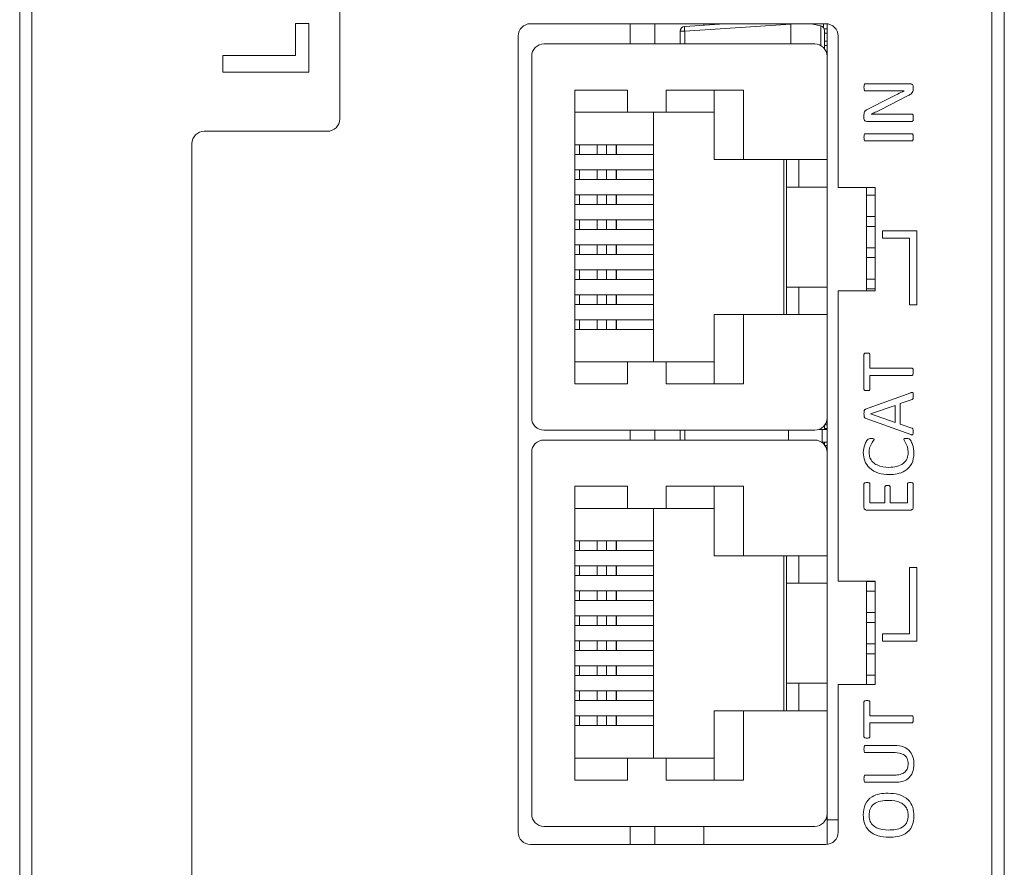
# Model space of a CAD drawing. Units: millimetres. Extents: x 261 to 1449, y 321 to 1162.
# Drawn here: x 739 to 779, y 829 to 863 of the extents above; entities that cross this region are included whole.
import ezdxf

# ---------------------------------------------------------------- set-up
doc = ezdxf.new("R2010")
doc.units = ezdxf.units.MM
doc.layers.get('0').update_dxf_attribs({"lineweight": 25})

msp = doc.modelspace()

# ---------------------------------------------------------------- linework, layer by layer
at = {"color": 7, "linetype": 'Continuous', "lineweight": 15}
for p, q in [((739.48986, 739.74306), (739.48986, 875.74306)), ((739.98986, 875.74306), (739.98986, 739.74306)), ((752.48986, 859.24306), (752.48986, 875.74306)), ((778.98986, 739.74306), (778.98986, 869.46016)), ((779.48986, 869.46016), (779.48986, 739.74306)), ((750.70053, 861.81998), (750.70053, 863.12126)), ((750.70053, 863.12126), (751.23899, 863.12126)), ((751.23899, 863.12126), (751.23899, 861.1469)), ((772.23986, 863.11306), (760.23986, 863.11306)), ((764.28986, 862.29306), (764.28986, 863.11306)), ((766.31986, 862.29306), (766.31986, 862.80595)), ((766.31986, 862.80595), (766.50656, 862.80595)), ((766.50656, 863.0055), (768.11986, 863.11306)), ((770.81986, 863.0935), (766.50656, 862.80595)), ((767.28986, 863.05772), (767.28986, 863.11306)), ((770.81986, 863.0935), (770.81986, 862.29306)), ((772.03265, 863.02748), (771.64186, 863.11306)), ((772.13986, 863.11306), (772.13986, 862.9644)), ((772.17488, 862.90806), (772.28986, 862.90806)), ((772.18986, 862.83211), (772.18986, 862.09306)), ((772.28986, 861.79306), (772.28986, 863.11055)), ((759.73986, 862.61306), (759.73986, 830.25306)), ((772.18986, 862.72806), (772.28986, 862.72806)), ((772.18986, 862.40806), (772.28986, 862.40806)), ((772.73986, 856.45306), (772.73986, 862.61306)), ((760.78986, 862.29306), (771.78986, 862.29306)), ((772.18986, 862.22806), (772.28986, 862.22806)), ((747.73899, 861.1469), (747.73899, 861.81998)), ((747.73899, 861.81998), (750.70053, 861.81998)), ((760.28986, 861.79306), (760.28986, 847.09306)), ((772.27646, 861.90806), (772.28986, 861.90806)), ((772.28986, 857.59306), (772.28986, 861.79306)), ((751.23899, 861.1469), (747.73899, 861.1469)), ((762.03986, 848.47306), (762.03986, 860.41306)), ((762.03986, 860.41306), (764.17958, 860.41306)), ((764.17958, 860.41306), (764.17958, 859.51806)), ((765.75444, 859.51806), (765.75444, 860.41306)), ((765.75444, 860.41306), (768.88986, 860.41306)), ((767.69986, 860.41306), (767.69986, 857.59306)), ((768.88986, 860.41306), (768.88986, 857.59306)), ((773.83904, 860.67482), (775.67589, 860.67482)), ((775.78986, 860.55028), (775.78986, 860.45653)), ((774.91624, 860.3807), (773.83904, 860.3807)), ((773.95163, 859.64817), (774.82525, 860.09256)), ((775.58674, 860.19596), (774.45439, 859.61692)), ((775.42084, 860.38392), (775.42084, 860.3853)), ((762.03986, 859.51806), (764.17958, 859.51806)), ((764.17958, 859.51806), (765.75444, 859.51806)), ((765.23986, 859.51806), (765.23986, 849.36806)), ((765.75444, 859.51806), (767.69986, 859.51806)), ((773.78986, 859.26536), (773.78986, 859.40552)), ((774.08352, 859.43953), (774.08352, 859.43631)), ((774.53894, 859.43953), (775.74069, 859.43953)), ((775.74069, 859.14541), (773.90383, 859.14541)), ((746.98986, 858.74306), (751.98986, 858.74306)), ((773.83904, 858.64541), (775.74069, 858.64541)), ((746.48986, 739.74306), (746.48986, 858.24306)), ((762.03986, 858.19806), (762.04594, 858.19806)), ((762.04594, 857.79806), (762.04594, 858.19806)), ((762.04594, 858.19806), (762.23743, 858.19806)), ((762.23743, 858.19806), (762.23743, 857.79806)), ((762.23743, 858.19806), (762.94473, 858.19806)), ((762.94473, 858.19806), (762.94473, 857.79806)), ((762.94473, 858.19806), (763.33241, 858.19806)), ((763.33241, 858.19806), (763.33241, 857.79806)), ((763.33241, 858.19806), (763.72681, 858.19806)), ((763.72681, 858.19806), (763.72681, 857.79806)), ((763.72681, 858.19806), (763.73986, 858.19806)), ((763.73986, 857.79806), (763.73986, 858.19806)), ((763.73986, 858.19806), (765.23986, 858.19806)), ((775.74069, 858.35129), (773.83904, 858.35129)), ((762.03986, 857.79806), (762.04594, 857.79806)), ((762.23743, 857.79806), (762.04594, 857.79806)), ((762.23743, 857.79806), (762.94473, 857.79806)), ((762.94473, 857.79806), (763.33241, 857.79806)), ((763.33241, 857.79806), (763.72681, 857.79806)), ((763.72681, 857.79806), (763.73986, 857.79806)), ((763.73986, 857.79806), (765.23986, 857.79806)), ((767.69986, 857.59306), (768.88986, 857.59306)), ((768.88986, 857.59306), (772.28986, 857.59306)), ((770.53986, 851.29306), (770.53986, 857.59306)), ((770.63986, 857.59306), (770.63986, 856.47306)), ((771.13986, 856.47306), (771.13986, 857.59306)), ((772.28986, 851.29306), (772.28986, 857.59306)), ((762.03986, 857.18206), (762.04594, 857.18206)), ((762.04594, 856.78206), (762.04594, 857.18206)), ((762.04594, 857.18206), (762.23743, 857.18206)), ((762.23743, 857.18206), (762.23743, 856.78206)), ((762.23743, 857.18206), (762.94473, 857.18206)), ((762.94473, 857.18206), (762.94473, 856.78206)), ((762.94473, 857.18206), (763.33241, 857.18206)), ((763.33241, 857.18206), (763.33241, 856.78206)), ((763.33241, 857.18206), (763.72681, 857.18206)), ((763.72681, 857.18206), (763.72681, 856.78206)), ((763.72681, 857.18206), (763.73986, 857.18206)), ((763.73986, 856.78206), (763.73986, 857.18206)), ((763.73986, 857.18206), (765.23986, 857.18206)), ((762.03986, 856.78206), (762.04594, 856.78206)), ((762.23743, 856.78206), (762.04594, 856.78206)), ((762.23743, 856.78206), (762.94473, 856.78206)), ((762.94473, 856.78206), (763.33241, 856.78206)), ((763.33241, 856.78206), (763.72681, 856.78206)), ((763.72681, 856.78206), (763.73986, 856.78206)), ((763.73986, 856.78206), (765.23986, 856.78206)), ((770.63986, 856.47306), (771.13986, 856.47306)), ((770.63986, 852.41306), (770.63986, 856.47306)), ((771.13986, 856.47306), (772.28986, 856.47306)), ((774.23986, 856.45306), (772.73986, 856.45306)), ((773.88986, 852.25306), (773.88986, 856.45306)), ((774.23986, 852.25306), (774.23986, 856.45306)), ((762.03986, 856.16606), (762.04594, 856.16606)), ((762.04594, 855.76606), (762.04594, 856.16606)), ((762.04594, 856.16606), (762.23743, 856.16606)), ((762.23743, 856.16606), (762.23743, 855.76606)), ((762.23743, 856.16606), (762.94473, 856.16606)), ((762.94473, 856.16606), (762.94473, 855.76606)), ((762.94473, 856.16606), (763.33241, 856.16606)), ((763.33241, 856.16606), (763.33241, 855.76606)), ((763.33241, 856.16606), (763.72681, 856.16606)), ((763.72681, 856.16606), (763.72681, 855.76606)), ((763.72681, 856.16606), (763.73986, 856.16606)), ((763.73986, 855.76606), (763.73986, 856.16606)), ((763.73986, 856.16606), (765.23986, 856.16606)), ((774.23986, 856.14806), (773.88986, 856.14806)), ((762.03986, 855.76606), (762.04594, 855.76606)), ((762.23743, 855.76606), (762.04594, 855.76606)), ((762.23743, 855.76606), (762.94473, 855.76606)), ((762.94473, 855.76606), (763.33241, 855.76606)), ((763.33241, 855.76606), (763.72681, 855.76606)), ((763.72681, 855.76606), (763.73986, 855.76606)), ((763.73986, 855.76606), (765.23986, 855.76606)), ((773.88986, 855.27806), (774.23986, 855.27806)), ((762.03986, 855.15006), (762.04594, 855.15006)), ((762.04594, 854.75006), (762.04594, 855.15006)), ((762.04594, 855.15006), (762.23743, 855.15006)), ((762.23743, 855.15006), (762.23743, 854.75006)), ((762.23743, 855.15006), (762.94473, 855.15006)), ((762.94473, 855.15006), (762.94473, 854.75006)), ((762.94473, 855.15006), (763.33241, 855.15006)), ((763.33241, 855.15006), (763.33241, 854.75006)), ((763.33241, 855.15006), (763.72681, 855.15006)), ((763.72681, 855.15006), (763.72681, 854.75006)), ((763.72681, 855.15006), (763.73986, 855.15006)), ((763.73986, 854.75006), (763.73986, 855.15006)), ((763.73986, 855.15006), (765.23986, 855.15006)), ((774.23986, 854.87806), (773.88986, 854.87806)), ((762.03986, 854.75006), (762.04594, 854.75006)), ((762.23743, 854.75006), (762.04594, 854.75006)), ((762.23743, 854.75006), (762.94473, 854.75006)), ((762.94473, 854.75006), (763.33241, 854.75006)), ((763.33241, 854.75006), (763.72681, 854.75006)), ((763.72681, 854.75006), (763.73986, 854.75006)), ((763.73986, 854.75006), (765.23986, 854.75006)), ((775.93986, 854.69306), (774.53986, 854.69306)), ((774.53986, 854.69306), (774.53986, 854.39306)), ((775.93986, 851.69306), (775.93986, 854.69306)), ((762.03986, 854.13406), (762.04594, 854.13406)), ((762.04594, 853.73406), (762.04594, 854.13406)), ((762.04594, 854.13406), (762.23743, 854.13406)), ((762.23743, 854.13406), (762.23743, 853.73406)), ((762.23743, 854.13406), (762.94473, 854.13406)), ((762.94473, 854.13406), (762.94473, 853.73406)), ((762.94473, 854.13406), (763.33241, 854.13406)), ((763.33241, 854.13406), (763.33241, 853.73406)), ((763.33241, 854.13406), (763.72681, 854.13406)), ((763.72681, 854.13406), (763.72681, 853.73406)), ((763.72681, 854.13406), (763.73986, 854.13406)), ((763.73986, 853.73406), (763.73986, 854.13406)), ((763.73986, 854.13406), (765.23986, 854.13406)), ((773.88986, 854.00806), (774.23986, 854.00806)), ((774.53986, 854.39306), (775.63986, 854.39306)), ((775.63986, 854.39306), (775.63986, 851.69306)), ((762.03986, 853.73406), (762.04594, 853.73406)), ((762.23743, 853.73406), (762.04594, 853.73406)), ((762.23743, 853.73406), (762.94473, 853.73406)), ((762.94473, 853.73406), (763.33241, 853.73406)), ((763.33241, 853.73406), (763.72681, 853.73406)), ((763.72681, 853.73406), (763.73986, 853.73406)), ((763.73986, 853.73406), (765.23986, 853.73406)), ((774.23986, 853.60806), (773.88986, 853.60806)), ((762.03986, 853.11806), (762.04594, 853.11806)), ((762.04594, 852.71806), (762.04594, 853.11806)), ((762.04594, 853.11806), (762.23743, 853.11806)), ((762.23743, 853.11806), (762.23743, 852.71806)), ((762.23743, 853.11806), (762.94473, 853.11806)), ((762.94473, 853.11806), (762.94473, 852.71806)), ((762.94473, 853.11806), (763.33241, 853.11806)), ((763.33241, 853.11806), (763.33241, 852.71806)), ((763.33241, 853.11806), (763.72681, 853.11806)), ((763.72681, 853.11806), (763.72681, 852.71806)), ((763.72681, 853.11806), (763.73986, 853.11806)), ((763.73986, 852.71806), (763.73986, 853.11806)), ((763.73986, 853.11806), (765.23986, 853.11806)), ((762.03986, 852.71806), (762.04594, 852.71806)), ((762.23743, 852.71806), (762.04594, 852.71806)), ((762.23743, 852.71806), (762.94473, 852.71806)), ((762.94473, 852.71806), (763.33241, 852.71806)), ((763.33241, 852.71806), (763.72681, 852.71806)), ((763.72681, 852.71806), (763.73986, 852.71806)), ((763.73986, 852.71806), (765.23986, 852.71806)), ((770.63986, 852.41306), (770.63986, 851.29306)), ((771.13986, 852.41306), (770.63986, 852.41306)), ((771.13986, 851.29306), (771.13986, 852.41306)), ((771.13986, 852.41306), (772.28986, 852.41306)), ((773.88986, 852.73806), (774.23986, 852.73806)), ((762.03986, 852.10206), (762.04594, 852.10206)), ((762.04594, 851.70206), (762.04594, 852.10206)), ((762.04594, 852.10206), (762.23743, 852.10206)), ((762.23743, 852.10206), (762.23743, 851.70206)), ((762.23743, 852.10206), (762.94473, 852.10206)), ((762.94473, 852.10206), (762.94473, 851.70206)), ((762.94473, 852.10206), (763.33241, 852.10206)), ((763.33241, 852.10206), (763.33241, 851.70206)), ((763.33241, 852.10206), (763.72681, 852.10206)), ((763.72681, 852.10206), (763.72681, 851.70206)), ((763.72681, 852.10206), (763.73986, 852.10206)), ((763.73986, 851.70206), (763.73986, 852.10206)), ((763.73986, 852.10206), (765.23986, 852.10206)), ((772.73986, 840.45306), (772.73986, 852.25306)), ((772.73986, 852.25306), (774.23986, 852.25306)), ((774.23986, 852.33806), (773.88986, 852.33806)), ((762.03986, 851.70206), (762.04594, 851.70206)), ((762.23743, 851.70206), (762.04594, 851.70206)), ((762.23743, 851.70206), (762.94473, 851.70206)), ((762.94473, 851.70206), (763.33241, 851.70206)), ((763.33241, 851.70206), (763.72681, 851.70206)), ((763.72681, 851.70206), (763.73986, 851.70206)), ((763.73986, 851.70206), (765.23986, 851.70206)), ((775.63986, 851.69306), (775.93986, 851.69306)), ((767.69986, 851.29306), (767.69986, 848.47306)), ((768.88986, 851.29306), (767.69986, 851.29306)), ((768.88986, 851.29306), (768.88986, 848.47306)), ((772.28986, 851.29306), (768.88986, 851.29306)), ((772.28986, 847.09306), (772.28986, 851.29306)), ((762.03986, 851.08606), (762.04594, 851.08606)), ((762.04594, 850.68606), (762.04594, 851.08606)), ((762.04594, 851.08606), (762.23743, 851.08606)), ((762.23743, 851.08606), (762.23743, 850.68606)), ((762.23743, 851.08606), (762.94473, 851.08606)), ((762.94473, 851.08606), (762.94473, 850.68606)), ((762.94473, 851.08606), (763.33241, 851.08606)), ((763.33241, 851.08606), (763.33241, 850.68606)), ((763.33241, 851.08606), (763.72681, 851.08606)), ((763.72681, 851.08606), (763.72681, 850.68606)), ((763.72681, 851.08606), (763.73986, 851.08606)), ((763.73986, 850.68606), (763.73986, 851.08606)), ((763.73986, 851.08606), (765.23986, 851.08606)), ((762.03986, 850.68606), (762.04594, 850.68606)), ((762.23743, 850.68606), (762.04594, 850.68606)), ((762.23743, 850.68606), (762.94473, 850.68606)), ((762.94473, 850.68606), (763.33241, 850.68606)), ((763.33241, 850.68606), (763.72681, 850.68606)), ((763.72681, 850.68606), (763.73986, 850.68606)), ((763.73986, 850.68606), (765.23986, 850.68606)), ((773.78986, 848.25447), (773.78986, 849.67635)), ((774.02516, 849.67727), (774.02516, 849.11247)), ((764.17958, 849.36806), (762.03986, 849.36806)), ((764.17958, 849.36806), (764.17958, 848.47306)), ((765.75444, 849.36806), (764.17958, 849.36806)), ((765.75444, 848.47306), (765.75444, 849.36806)), ((767.69986, 849.36806), (765.75444, 849.36806)), ((774.02516, 849.11247), (775.74115, 849.11247)), ((775.74115, 848.81835), (774.02516, 848.81835)), ((774.02516, 848.81835), (774.02516, 848.25355)), ((764.17958, 848.47306), (762.03986, 848.47306)), ((768.88986, 848.47306), (765.75444, 848.47306)), ((773.84501, 847.44427), (775.68738, 848.11752)), ((775.05457, 847.6042), (774.05457, 847.25355)), ((775.05457, 846.90613), (775.05457, 847.6042)), ((775.74253, 847.84593), (775.26045, 847.67405)), ((775.26045, 847.67405), (775.26045, 846.83949)), ((774.05457, 847.25355), (774.05457, 847.25218)), ((774.05457, 847.25218), (775.05457, 846.90613)), ((772.20745, 846.81806), (772.28986, 846.81806)), ((772.27646, 846.97806), (772.28986, 846.97806)), ((772.28986, 845.69306), (772.28986, 847.09306)), ((775.686, 846.41624), (773.84317, 847.08903)), ((775.26045, 846.83949), (775.73609, 846.67497)), ((760.78986, 846.59306), (771.78986, 846.59306)), ((764.28986, 846.19306), (764.28986, 846.59306)), ((766.31986, 846.19306), (766.31986, 846.59306)), ((770.71986, 846.59306), (770.71986, 846.19306)), ((771.96045, 846.62306), (772.08986, 846.62306)), ((772.08986, 846.62306), (772.08986, 846.11306)), ((772.08986, 846.62306), (772.28986, 846.62306)), ((772.18986, 846.79306), (772.18986, 846.62306)), ((772.18986, 846.65806), (772.28986, 846.65806)), ((760.78986, 846.19306), (771.78986, 846.19306)), ((772.06116, 846.11306), (772.08986, 846.11306)), ((772.08986, 846.11306), (772.28986, 846.11306)), ((772.18986, 846.11306), (772.18986, 845.99306)), ((760.28986, 845.69306), (760.28986, 830.99306)), ((772.20069, 845.97806), (772.28986, 845.97806)), ((772.27399, 845.81806), (772.28986, 845.81806)), ((772.28986, 841.49306), (772.28986, 845.69306)), ((773.78986, 843.44841), (773.78986, 844.4121)), ((774.02516, 844.41348), (774.02516, 843.64188)), ((775.55457, 843.64188), (775.55457, 844.41302)), ((775.78986, 844.41118), (775.78986, 843.44703)), ((762.03986, 832.37306), (762.03986, 844.31306)), ((762.03986, 844.31306), (764.17958, 844.31306)), ((764.17958, 844.31306), (764.17958, 843.41806)), ((765.75444, 844.31306), (768.88986, 844.31306)), ((765.75444, 843.41806), (765.75444, 844.31306)), ((767.69986, 844.31306), (767.69986, 841.49306)), ((768.88986, 844.31306), (768.88986, 841.49306)), ((774.6428, 843.64188), (774.6428, 844.29629)), ((774.84869, 844.29629), (774.84869, 843.64188)), ((774.02516, 843.64188), (774.6428, 843.64188)), ((774.84869, 843.64188), (775.55457, 843.64188)), ((762.03986, 843.41806), (764.17958, 843.41806)), ((764.17958, 843.41806), (765.75444, 843.41806)), ((765.23986, 843.41806), (765.23986, 833.26806)), ((765.75444, 843.41806), (767.69986, 843.41806)), ((775.68187, 843.34776), (773.89786, 843.34776)), ((762.03986, 842.09806), (762.04594, 842.09806)), ((762.04594, 841.69806), (762.04594, 842.09806)), ((762.04594, 842.09806), (762.23743, 842.09806)), ((762.23743, 842.09806), (762.23743, 841.69806)), ((762.23743, 842.09806), (762.94473, 842.09806)), ((762.94473, 842.09806), (762.94473, 841.69806)), ((762.94473, 842.09806), (763.33241, 842.09806)), ((763.33241, 842.09806), (763.33241, 841.69806)), ((763.33241, 842.09806), (763.72681, 842.09806)), ((763.72681, 842.09806), (763.72681, 841.69806)), ((763.72681, 842.09806), (763.73986, 842.09806)), ((763.73986, 841.69806), (763.73986, 842.09806)), ((763.73986, 842.09806), (765.23986, 842.09806)), ((762.03986, 841.69806), (762.04594, 841.69806)), ((762.23743, 841.69806), (762.04594, 841.69806)), ((762.23743, 841.69806), (762.94473, 841.69806)), ((762.94473, 841.69806), (763.33241, 841.69806)), ((763.33241, 841.69806), (763.72681, 841.69806)), ((763.72681, 841.69806), (763.73986, 841.69806)), ((763.73986, 841.69806), (765.23986, 841.69806)), ((767.69986, 841.49306), (768.88986, 841.49306)), ((768.88986, 841.49306), (772.28986, 841.49306)), ((770.53986, 835.19306), (770.53986, 841.49306)), ((770.63986, 841.49306), (770.63986, 840.37306)), ((771.13986, 840.37306), (771.13986, 841.49306)), ((772.28986, 835.19306), (772.28986, 841.49306)), ((762.03986, 841.08206), (762.04594, 841.08206)), ((762.04594, 840.68206), (762.04594, 841.08206)), ((762.04594, 841.08206), (762.23743, 841.08206)), ((762.23743, 841.08206), (762.23743, 840.68206)), ((762.23743, 841.08206), (762.94473, 841.08206)), ((762.94473, 841.08206), (762.94473, 840.68206)), ((762.94473, 841.08206), (763.33241, 841.08206)), ((763.33241, 841.08206), (763.33241, 840.68206)), ((763.33241, 841.08206), (763.72681, 841.08206)), ((763.72681, 841.08206), (763.72681, 840.68206)), ((763.72681, 841.08206), (763.73986, 841.08206)), ((763.73986, 840.68206), (763.73986, 841.08206)), ((763.73986, 841.08206), (765.23986, 841.08206)), ((775.63986, 841.01306), (775.63986, 838.31306)), ((775.93986, 841.01306), (775.63986, 841.01306)), ((775.93986, 838.01306), (775.93986, 841.01306)), ((762.03986, 840.68206), (762.04594, 840.68206)), ((762.23743, 840.68206), (762.04594, 840.68206)), ((762.23743, 840.68206), (762.94473, 840.68206)), ((762.94473, 840.68206), (763.33241, 840.68206)), ((763.33241, 840.68206), (763.72681, 840.68206)), ((763.72681, 840.68206), (763.73986, 840.68206)), ((763.73986, 840.68206), (765.23986, 840.68206)), ((774.23986, 840.45306), (772.73986, 840.45306)), ((773.88986, 836.25306), (773.88986, 840.45306)), ((773.88986, 840.44806), (774.23986, 840.44806)), ((774.23986, 836.25306), (774.23986, 840.45306)), ((762.03986, 840.06606), (762.04594, 840.06606)), ((762.04594, 839.66606), (762.04594, 840.06606)), ((762.04594, 840.06606), (762.23743, 840.06606)), ((762.23743, 840.06606), (762.23743, 839.66606)), ((762.23743, 840.06606), (762.94473, 840.06606)), ((762.94473, 840.06606), (762.94473, 839.66606)), ((762.94473, 840.06606), (763.33241, 840.06606)), ((763.33241, 840.06606), (763.33241, 839.66606)), ((763.33241, 840.06606), (763.72681, 840.06606)), ((763.72681, 840.06606), (763.72681, 839.66606)), ((763.72681, 840.06606), (763.73986, 840.06606)), ((763.73986, 839.66606), (763.73986, 840.06606)), ((763.73986, 840.06606), (765.23986, 840.06606)), ((770.63986, 840.37306), (771.13986, 840.37306)), ((770.63986, 836.31306), (770.63986, 840.37306)), ((771.13986, 840.37306), (772.28986, 840.37306)), ((774.23986, 840.04806), (773.88986, 840.04806)), ((762.03986, 839.66606), (762.04594, 839.66606)), ((762.23743, 839.66606), (762.04594, 839.66606)), ((762.23743, 839.66606), (762.94473, 839.66606)), ((762.94473, 839.66606), (763.33241, 839.66606)), ((763.33241, 839.66606), (763.72681, 839.66606)), ((763.72681, 839.66606), (763.73986, 839.66606)), ((763.73986, 839.66606), (765.23986, 839.66606)), ((762.03986, 839.05006), (762.04594, 839.05006)), ((762.04594, 838.65006), (762.04594, 839.05006)), ((762.04594, 839.05006), (762.23743, 839.05006)), ((762.23743, 839.05006), (762.23743, 838.65006)), ((762.23743, 839.05006), (762.94473, 839.05006)), ((762.94473, 839.05006), (762.94473, 838.65006)), ((762.94473, 839.05006), (763.33241, 839.05006)), ((763.33241, 839.05006), (763.33241, 838.65006)), ((763.33241, 839.05006), (763.72681, 839.05006)), ((763.72681, 839.05006), (763.72681, 838.65006)), ((763.72681, 839.05006), (763.73986, 839.05006)), ((763.73986, 838.65006), (763.73986, 839.05006)), ((763.73986, 839.05006), (765.23986, 839.05006)), ((773.88986, 839.17806), (774.23986, 839.17806)), ((762.03986, 838.65006), (762.04594, 838.65006)), ((762.23743, 838.65006), (762.04594, 838.65006)), ((762.23743, 838.65006), (762.94473, 838.65006)), ((762.94473, 838.65006), (763.33241, 838.65006)), ((763.33241, 838.65006), (763.72681, 838.65006)), ((763.72681, 838.65006), (763.73986, 838.65006)), ((763.73986, 838.65006), (765.23986, 838.65006)), ((774.23986, 838.77806), (773.88986, 838.77806)), ((762.03986, 838.03406), (762.04594, 838.03406)), ((762.04594, 837.63406), (762.04594, 838.03406)), ((762.04594, 838.03406), (762.23743, 838.03406)), ((762.23743, 838.03406), (762.23743, 837.63406)), ((762.23743, 838.03406), (762.94473, 838.03406)), ((762.94473, 838.03406), (762.94473, 837.63406)), ((762.94473, 838.03406), (763.33241, 838.03406)), ((763.33241, 838.03406), (763.33241, 837.63406)), ((763.33241, 838.03406), (763.72681, 838.03406)), ((763.72681, 838.03406), (763.72681, 837.63406)), ((763.72681, 838.03406), (763.73986, 838.03406)), ((763.73986, 837.63406), (763.73986, 838.03406)), ((763.73986, 838.03406), (765.23986, 838.03406)), ((775.63986, 838.31306), (774.53986, 838.31306)), ((774.53986, 838.31306), (774.53986, 838.01306)), ((774.53986, 838.01306), (775.93986, 838.01306)), ((762.03986, 837.63406), (762.04594, 837.63406)), ((762.23743, 837.63406), (762.04594, 837.63406)), ((762.23743, 837.63406), (762.94473, 837.63406)), ((762.94473, 837.63406), (763.33241, 837.63406)), ((763.33241, 837.63406), (763.72681, 837.63406)), ((763.72681, 837.63406), (763.73986, 837.63406)), ((763.73986, 837.63406), (765.23986, 837.63406)), ((773.88986, 837.90806), (774.23986, 837.90806)), ((774.23986, 837.50806), (773.88986, 837.50806)), ((762.03986, 837.01806), (762.04594, 837.01806)), ((762.04594, 836.61806), (762.04594, 837.01806)), ((762.04594, 837.01806), (762.23743, 837.01806)), ((762.23743, 837.01806), (762.23743, 836.61806)), ((762.23743, 837.01806), (762.94473, 837.01806)), ((762.94473, 837.01806), (762.94473, 836.61806)), ((762.94473, 837.01806), (763.33241, 837.01806)), ((763.33241, 837.01806), (763.33241, 836.61806)), ((763.33241, 837.01806), (763.72681, 837.01806)), ((763.72681, 837.01806), (763.72681, 836.61806)), ((763.72681, 837.01806), (763.73986, 837.01806)), ((763.73986, 836.61806), (763.73986, 837.01806)), ((763.73986, 837.01806), (765.23986, 837.01806)), ((762.03986, 836.61806), (762.04594, 836.61806)), ((762.23743, 836.61806), (762.04594, 836.61806)), ((762.23743, 836.61806), (762.94473, 836.61806)), ((762.94473, 836.61806), (763.33241, 836.61806)), ((763.33241, 836.61806), (763.72681, 836.61806)), ((763.72681, 836.61806), (763.73986, 836.61806)), ((763.73986, 836.61806), (765.23986, 836.61806)), ((773.88986, 836.63806), (774.23986, 836.63806)), ((762.03986, 836.00206), (762.04594, 836.00206)), ((762.04594, 835.60206), (762.04594, 836.00206)), ((762.04594, 836.00206), (762.23743, 836.00206)), ((762.23743, 836.00206), (762.23743, 835.60206)), ((762.23743, 836.00206), (762.94473, 836.00206)), ((762.94473, 836.00206), (762.94473, 835.60206)), ((762.94473, 836.00206), (763.33241, 836.00206)), ((763.33241, 836.00206), (763.33241, 835.60206)), ((763.33241, 836.00206), (763.72681, 836.00206)), ((763.72681, 836.00206), (763.72681, 835.60206)), ((763.72681, 836.00206), (763.73986, 836.00206)), ((763.73986, 835.60206), (763.73986, 836.00206)), ((763.73986, 836.00206), (765.23986, 836.00206)), ((770.63986, 836.31306), (770.63986, 835.19306)), ((771.13986, 836.31306), (770.63986, 836.31306)), ((771.13986, 835.19306), (771.13986, 836.31306)), ((771.13986, 836.31306), (772.28986, 836.31306)), ((772.73986, 830.25306), (772.73986, 836.25306)), ((772.73986, 836.25306), (774.23986, 836.25306)), ((762.03986, 835.60206), (762.04594, 835.60206)), ((762.23743, 835.60206), (762.04594, 835.60206)), ((762.23743, 835.60206), (762.94473, 835.60206)), ((762.94473, 835.60206), (763.33241, 835.60206)), ((763.33241, 835.60206), (763.72681, 835.60206)), ((763.72681, 835.60206), (763.73986, 835.60206)), ((763.73986, 835.60206), (765.23986, 835.60206)), ((773.78986, 834.13036), (773.78986, 835.55223)), ((774.02516, 835.55315), (774.02516, 834.98835)), ((762.03986, 834.98606), (762.04594, 834.98606)), ((762.04594, 834.58606), (762.04594, 834.98606)), ((762.04594, 834.98606), (762.23743, 834.98606)), ((762.23743, 834.98606), (762.23743, 834.58606)), ((762.23743, 834.98606), (762.94473, 834.98606)), ((762.94473, 834.98606), (762.94473, 834.58606)), ((762.94473, 834.98606), (763.33241, 834.98606)), ((763.33241, 834.98606), (763.33241, 834.58606)), ((763.33241, 834.98606), (763.72681, 834.98606)), ((763.72681, 834.98606), (763.72681, 834.58606)), ((763.72681, 834.98606), (763.73986, 834.98606)), ((763.73986, 834.58606), (763.73986, 834.98606)), ((763.73986, 834.98606), (765.23986, 834.98606)), ((767.69986, 835.19306), (767.69986, 832.37306)), ((768.88986, 835.19306), (767.69986, 835.19306)), ((768.88986, 835.19306), (768.88986, 832.37306)), ((772.28986, 835.19306), (768.88986, 835.19306)), ((772.28986, 830.99306), (772.28986, 835.19306)), ((774.02516, 834.98835), (775.74115, 834.98835)), ((762.03986, 834.58606), (762.04594, 834.58606)), ((762.23743, 834.58606), (762.04594, 834.58606)), ((762.23743, 834.58606), (762.94473, 834.58606)), ((762.94473, 834.58606), (763.33241, 834.58606)), ((763.33241, 834.58606), (763.72681, 834.58606)), ((763.72681, 834.58606), (763.73986, 834.58606)), ((763.73986, 834.58606), (765.23986, 834.58606)), ((775.74115, 834.69423), (774.02516, 834.69423)), ((774.02516, 834.69423), (774.02516, 834.12944)), ((773.83904, 833.78247), (775.05457, 833.78247)), ((764.17958, 833.26806), (762.03986, 833.26806)), ((764.17958, 833.26806), (764.17958, 832.37306)), ((765.75444, 833.26806), (764.17958, 833.26806)), ((765.75444, 832.37306), (765.75444, 833.26806)), ((767.69986, 833.26806), (765.75444, 833.26806)), ((775.04951, 833.48835), (773.83904, 833.48835)), ((773.83904, 832.57659), (775.03573, 832.57659)), ((764.17958, 832.37306), (762.03986, 832.37306)), ((768.88986, 832.37306), (765.75444, 832.37306)), ((775.07479, 832.28247), (773.83904, 832.28247)), ((772.28986, 830.75306), (772.28986, 830.99306)), ((760.78986, 830.49306), (771.78986, 830.49306)), ((764.28986, 829.75306), (764.28986, 830.49306)), ((767.28986, 829.75306), (767.28986, 830.49306)), ((772.73986, 830.75306), (772.28986, 830.75306)), ((772.28986, 830.75306), (772.28986, 829.75556)), ((760.23986, 829.75306), (772.23986, 829.75306))]:
    msp.add_line(p, q, dxfattribs=at)
at = {"color": 8, "linetype": 'Continuous', "lineweight": 15}
for p, q in [((765.28986, 863.11306), (765.28986, 862.29306)), ((766.50656, 862.80595), (766.50656, 862.29306)), ((772.03265, 862.23016), (772.03265, 863.02748)), ((765.28986, 846.59306), (765.28986, 846.19306)), ((766.50656, 846.59306), (766.50656, 846.19306)), ((772.03265, 846.62306), (772.03265, 846.65596)), ((765.28986, 830.49306), (765.28986, 829.75306))]:
    msp.add_line(p, q, dxfattribs=at)
at = {"color": 7, "linetype": 'Continuous', "lineweight": 15}
for centre, radius, start, end in [((760.23986, 862.61306), 0.5, 90, 180), ((766.51986, 862.80595), 0.2, 93.814075, 180), ((767.26042, 862.90573), 0.76043, 172.460339, 187.539661), ((771.98986, 862.83211), 0.2, 0, 77.648441), ((772.23986, 862.61306), 0.5, 0, 90), ((760.78986, 861.79306), 0.5, 90, 180), ((771.78986, 861.79306), 0.5, 0, 90), ((751.98986, 859.24306), 0.5, 270, 0), ((746.98986, 858.24306), 0.5, 90, 180), ((760.78986, 847.09306), 0.5, 180, 270), ((771.78986, 847.09306), 0.5, 270, 0), ((760.78986, 845.69306), 0.5, 90, 180), ((771.78986, 845.69306), 0.5, 0, 90), ((760.78986, 830.99306), 0.5, 180, 270), ((771.78986, 830.99306), 0.5, 270, 0), ((760.23986, 830.25306), 0.5, 180, 270), ((772.23986, 830.25306), 0.5, 270, 0)]:
    msp.add_arc(centre, radius, start, end, dxfattribs=at)
for points, knots in [([(773.78986, 860.53052), (773.78997, 860.55815), (773.79013, 860.59956), (773.80183, 860.64643), (773.8185, 860.67007), (773.83221, 860.67324), (773.83904, 860.67482)], [0, 0, 0, 0, 0.50166203, 0.75168181, 0.87626994, 1, 1, 1, 1]), ([(773.83904, 860.3807), (773.83184, 860.38213), (773.81742, 860.385), (773.80112, 860.4105), (773.79047, 860.45904), (773.79011, 860.50191), (773.78986, 860.53052)], [0, 0, 0, 0, 0.12394148, 0.24865688, 0.49864849, 1, 1, 1, 1]), ([(775.78986, 860.45653), (775.78815, 860.42302), (775.78474, 860.35607), (775.70681, 860.26051), (775.63233, 860.22047), (775.58674, 860.19596)], [0, 0, 0, 0, 0.27991367, 0.55918225, 1, 1, 1, 1]), ([(775.67589, 860.67482), (775.69382, 860.67307), (775.72962, 860.66955), (775.76829, 860.63437), (775.78707, 860.59215), (775.78893, 860.56425), (775.78986, 860.55028)], [0, 0, 0, 0, 0.27969529, 0.55881342, 0.77924432, 1, 1, 1, 1]), ([(774.82525, 860.09256), (774.93589, 860.14805), (775.13346, 860.24713), (775.33303, 860.34212), (775.42084, 860.38392)], [0, 0, 0, 0, 0.55999401, 1, 1, 1, 1]), ([(775.42084, 860.3853), (775.32665, 860.38376), (775.15846, 860.381), (774.99025, 860.38079), (774.91624, 860.3807)], [0, 0, 0, 0, 0.55999723, 1, 1, 1, 1]), ([(773.78986, 859.40552), (773.79046, 859.43495), (773.79166, 859.4936), (773.84379, 859.58931), (773.91069, 859.62582), (773.95163, 859.64817)], [0, 0, 0, 0, 0.28097913, 0.55996191, 1, 1, 1, 1]), ([(774.45439, 859.61692), (774.386, 859.58204), (774.26387, 859.51977), (774.13863, 859.46405), (774.08352, 859.43953)], [0, 0, 0, 0, 0.55999636, 1, 1, 1, 1]), ([(773.90383, 859.14541), (773.88616, 859.14654), (773.85099, 859.14878), (773.80043, 859.19244), (773.79387, 859.23768), (773.78986, 859.26536)], [0, 0, 0, 0, 0.28173174, 0.56074304, 1, 1, 1, 1]), ([(774.08352, 859.43631), (774.16853, 859.43771), (774.32033, 859.4402), (774.47214, 859.43973), (774.53894, 859.43953)], [0, 0, 0, 0, 0.55999398, 1, 1, 1, 1]), ([(775.74069, 859.43953), (775.74422, 859.43915), (775.75126, 859.43841), (775.76395, 859.43162), (775.77886, 859.4109), (775.78684, 859.36146), (775.78865, 859.31951), (775.78986, 859.29155)], [0, 0, 0, 0, 0.06262527, 0.12525295, 0.24976414, 0.49980055, 1, 1, 1, 1]), ([(775.78986, 859.29155), (775.78875, 859.26371), (775.78709, 859.22197), (775.77884, 859.17371), (775.76192, 859.14925), (775.74776, 859.14669), (775.74069, 859.14541)], [0, 0, 0, 0, 0.50081224, 0.75087936, 0.87570007, 1, 1, 1, 1]), ([(773.78986, 858.49835), (773.79094, 858.52635), (773.79255, 858.56836), (773.80109, 858.61385), (773.81077, 858.6327), (773.82122, 858.64274), (773.83193, 858.64434), (773.83904, 858.64541)], [0, 0, 0, 0, 0.5003882, 0.750660999, 0.813128261, 0.875890402, 1, 1, 1, 1]), ([(773.83904, 858.35129), (773.83553, 858.3516), (773.82852, 858.35221), (773.81873, 858.35676), (773.81142, 858.3646), (773.80186, 858.38343), (773.79292, 858.42861), (773.79109, 858.47045), (773.78986, 858.49835)], [0, 0, 0, 0, 0.0625996, 0.12516122, 0.1877311, 0.25045573, 0.50025683, 1, 1, 1, 1]), ([(775.74069, 858.64541), (775.74783, 858.64436), (775.75857, 858.64278), (775.76888, 858.63262), (775.77917, 858.61411), (775.78704, 858.56823), (775.78873, 858.5263), (775.78986, 858.49835)], [0, 0, 0, 0, 0.12415921, 0.18682205, 0.24951185, 0.49971695, 1, 1, 1, 1]), ([(775.78986, 858.49835), (775.78868, 858.47044), (775.78691, 858.42858), (775.77907, 858.38265), (775.76869, 858.36426), (775.75867, 858.3538), (775.74787, 858.35229), (775.74069, 858.35129)], [0, 0, 0, 0, 0.50029539, 0.75029299, 0.81321868, 0.87575503, 1, 1, 1, 1]), ([(773.78986, 849.67635), (773.7904, 849.68247), (773.79146, 849.69474), (773.8079, 849.71404), (773.84866, 849.72947), (773.88505, 849.72986), (773.90935, 849.73012)], [0, 0, 0, 0, 0.12447467, 0.24967299, 0.49916264, 1, 1, 1, 1]), ([(773.90935, 849.73012), (773.93289, 849.72979), (773.96813, 849.72931), (774.00781, 849.71413), (774.02311, 849.69502), (774.02447, 849.68319), (774.02516, 849.67727)], [0, 0, 0, 0, 0.50093666, 0.74999323, 0.87481643, 1, 1, 1, 1]), ([(775.74115, 849.11247), (775.74826, 849.11134), (775.75895, 849.10963), (775.7691, 849.09937), (775.77921, 849.08084), (775.78708, 849.03512), (775.78875, 848.99329), (775.78986, 848.96541)], [0, 0, 0, 0, 0.124137026, 0.18680349, 0.249491531, 0.499716301, 1, 1, 1, 1]), ([(775.78986, 848.96541), (775.78869, 848.93757), (775.78693, 848.89581), (775.77914, 848.85002), (775.7689, 848.83163), (775.75906, 848.82106), (775.7483, 848.81943), (775.74115, 848.81835)], [0, 0, 0, 0, 0.50029425, 0.7503166, 0.81323402, 0.87578855, 1, 1, 1, 1]), ([(773.90935, 848.2007), (773.88529, 848.20162), (773.84923, 848.20298), (773.80775, 848.21663), (773.79158, 848.23617), (773.79044, 848.24838), (773.78986, 848.25447)], [0, 0, 0, 0, 0.500600929, 0.750243534, 0.875379122, 1, 1, 1, 1]), ([(774.02516, 848.25355), (774.02447, 848.24765), (774.02309, 848.23586), (774.00794, 848.21659), (773.96759, 848.20312), (773.93267, 848.20167), (773.90935, 848.2007)], [0, 0, 0, 0, 0.12519045, 0.25007599, 0.49928758, 1, 1, 1, 1]), ([(775.68738, 848.11752), (775.70415, 848.12324), (775.72517, 848.13039), (775.75171, 848.13067), (775.76472, 848.12699), (775.77515, 848.11815), (775.79452, 848.0781), (775.79205, 848.0374), (775.78986, 848.00126)], [0, 0, 0, 0, 0.249612177, 0.312777469, 0.375211427, 0.438049865, 0.500798567, 1, 1, 1, 1]), ([(775.78986, 848.00126), (775.78977, 847.96942), (775.78964, 847.92516), (775.77834, 847.86408), (775.75446, 847.85197), (775.74253, 847.84593)], [0, 0, 0, 0, 0.56190971, 0.78109055, 1, 1, 1, 1]), ([(773.78986, 847.26137), (773.78998, 847.29521), (773.79016, 847.34591), (773.80032, 847.40569), (773.82145, 847.43383), (773.83715, 847.44079), (773.84501, 847.44427)], [0, 0, 0, 0, 0.50081399, 0.7503022, 0.87494481, 1, 1, 1, 1]), ([(773.84317, 847.08903), (773.8358, 847.09238), (773.82108, 847.09907), (773.80032, 847.12495), (773.7904, 847.18162), (773.79008, 847.22945), (773.78986, 847.26137)], [0, 0, 0, 0, 0.125112671, 0.249706228, 0.499273935, 1, 1, 1, 1]), ([(775.78986, 846.52791), (775.79114, 846.49254), (775.79258, 846.45273), (775.77295, 846.41346), (775.7582, 846.40327), (775.72673, 846.40147), (775.7023, 846.41033), (775.686, 846.41624)], [0, 0, 0, 0, 0.49946158, 0.56215693, 0.62485142, 0.74968253, 1, 1, 1, 1]), ([(775.73609, 846.67497), (775.7427, 846.67239), (775.75588, 846.66725), (775.7765, 846.64698), (775.79046, 846.59807), (775.7901, 846.55601), (775.78986, 846.52791)], [0, 0, 0, 0, 0.12532349, 0.25013096, 0.49902701, 1, 1, 1, 1]), ([(773.76045, 845.68462), (773.7753, 845.80545), (773.79759, 845.98687), (773.89891, 846.1726), (773.99146, 846.25985), (774.05368, 846.25964), (774.0849, 846.25953)], [0, 0, 0, 0, 0.49978877, 0.75044917, 0.87474946, 1, 1, 1, 1]), ([(774.20163, 846.21081), (774.16566, 846.15659), (774.10627, 846.06706), (774.0382, 845.93356), (773.99944, 845.81115), (773.99698, 845.7262), (773.99575, 845.6837)], [0, 0, 0, 0, 0.33864681, 0.55913218, 0.77944908, 1, 1, 1, 1]), ([(774.0849, 846.25953), (774.10797, 846.25865), (774.14256, 846.25733), (774.182, 846.24541), (774.19935, 846.22836), (774.20087, 846.21666), (774.20163, 846.21081)], [0, 0, 0, 0, 0.50046199, 0.75051899, 0.87540719, 1, 1, 1, 1]), ([(775.40751, 846.21909), (775.40816, 846.22503), (775.40915, 846.23396), (775.41698, 846.24308), (775.4322, 846.25195), (775.47018, 846.25924), (775.50509, 846.25941), (775.52837, 846.25953)], [0, 0, 0, 0, 0.12436006, 0.18702611, 0.24955095, 0.4992868, 1, 1, 1, 1]), ([(775.58398, 845.68784), (775.58027, 845.75237), (775.57416, 845.85874), (775.52439, 845.99926), (775.46286, 846.10776), (775.42591, 846.18208), (775.40751, 846.21909)], [0, 0, 0, 0, 0.3401973, 0.56075395, 0.78130547, 1, 1, 1, 1]), ([(775.52837, 846.25953), (775.56037, 846.2602), (775.6083, 846.2612), (775.65917, 846.22192), (775.70722, 846.14247), (775.79407, 845.95955), (775.8092, 845.77303), (775.81928, 845.64877)], [0, 0, 0, 0, 0.1248276, 0.18701898, 0.24971644, 0.50020236, 1, 1, 1, 1]), ([(774.81606, 844.78894), (774.67011, 844.79853), (774.37892, 844.81768), (774.01142, 845.02082), (773.7922, 845.3403), (773.77104, 845.56976), (773.76045, 845.68462)], [0, 0, 0, 0, 0.28072839, 0.56012704, 0.77982011, 1, 1, 1, 1]), ([(773.99575, 845.6837), (774.0023, 845.61307), (774.01539, 845.47192), (774.13712, 845.29063), (774.39442, 845.11518), (774.63415, 845.0963), (774.80227, 845.08306)], [0, 0, 0, 0, 0.18692163, 0.37358517, 0.56069882, 1, 1, 1, 1]), ([(774.80227, 845.08306), (774.90678, 845.08833), (775.11524, 845.09883), (775.39137, 845.21663), (775.56272, 845.43993), (775.57689, 845.60511), (775.58398, 845.68784)], [0, 0, 0, 0, 0.28109391, 0.56065693, 0.77995978, 1, 1, 1, 1]), ([(775.81928, 845.64877), (775.80507, 845.50747), (775.77672, 845.22552), (775.48642, 844.92934), (775.14572, 844.80499), (774.92603, 844.79429), (774.81606, 844.78894)], [0, 0, 0, 0, 0.27969489, 0.55807159, 0.77878233, 1, 1, 1, 1]), ([(773.78986, 844.4121), (773.79071, 844.41811), (773.7924, 844.43016), (773.80791, 844.45008), (773.85007, 844.46269), (773.8859, 844.46432), (773.90981, 844.46541)], [0, 0, 0, 0, 0.12449701, 0.24979802, 0.49944633, 1, 1, 1, 1]), ([(773.90981, 844.46541), (773.93293, 844.46431), (773.96757, 844.46265), (774.00747, 844.44969), (774.02314, 844.43106), (774.02449, 844.41934), (774.02516, 844.41348)], [0, 0, 0, 0, 0.50073284, 0.75010385, 0.87495802, 1, 1, 1, 1]), ([(775.55457, 844.41302), (775.55544, 844.41898), (775.5572, 844.43093), (775.57359, 844.44947), (775.61332, 844.46532), (775.64919, 844.46537), (775.67314, 844.46541)], [0, 0, 0, 0, 0.12452867, 0.24970051, 0.49916456, 1, 1, 1, 1]), ([(775.67314, 844.46541), (775.69697, 844.46514), (775.73269, 844.46473), (775.77221, 844.44829), (775.78776, 844.42911), (775.78916, 844.41716), (775.78986, 844.41118)], [0, 0, 0, 0, 0.50047471, 0.75018348, 0.8750115, 1, 1, 1, 1]), ([(774.6428, 844.29629), (774.64349, 844.30178), (774.64486, 844.31278), (774.65508, 844.3264), (774.66858, 844.33597), (774.69958, 844.34758), (774.72727, 844.34768), (774.74942, 844.34776)], [0, 0, 0, 0, 0.12453125, 0.24988016, 0.37482434, 0.49995897, 1, 1, 1, 1]), ([(774.74942, 844.34776), (774.77068, 844.34763), (774.79726, 844.34746), (774.82657, 844.33567), (774.83953, 844.3263), (774.84749, 844.31206), (774.84829, 844.30155), (774.84869, 844.29629)], [0, 0, 0, 0, 0.49993119, 0.62512231, 0.75008842, 0.87495672, 1, 1, 1, 1]), ([(773.89786, 843.34776), (773.88217, 843.34851), (773.85094, 843.35), (773.81303, 843.37548), (773.79378, 843.41169), (773.79117, 843.43617), (773.78986, 843.44841)], [0, 0, 0, 0, 0.28016341, 0.5576872, 0.77893179, 1, 1, 1, 1]), ([(775.78986, 843.44703), (775.78789, 843.43157), (775.78396, 843.40067), (775.75627, 843.36433), (775.71838, 843.34897), (775.69405, 843.34817), (775.68187, 843.34776)], [0, 0, 0, 0, 0.27998611, 0.55965379, 0.77953637, 1, 1, 1, 1]), ([(773.78986, 835.55223), (773.7904, 835.55835), (773.79146, 835.57062), (773.8079, 835.58993), (773.84866, 835.60535), (773.88505, 835.60574), (773.90935, 835.606)], [0, 0, 0, 0, 0.12447467, 0.24967299, 0.49916264, 1, 1, 1, 1]), ([(773.90935, 835.606), (773.93289, 835.60567), (773.96813, 835.60519), (774.00781, 835.59001), (774.02311, 835.57091), (774.02447, 835.55907), (774.02516, 835.55315)], [0, 0, 0, 0, 0.50093666, 0.74999323, 0.87481643, 1, 1, 1, 1]), ([(775.74115, 834.98835), (775.74826, 834.98722), (775.75895, 834.98551), (775.7691, 834.97525), (775.77921, 834.95672), (775.78708, 834.911), (775.78875, 834.86917), (775.78986, 834.84129)], [0, 0, 0, 0, 0.12413703, 0.18680349, 0.24949153, 0.4997163, 1, 1, 1, 1]), ([(775.78986, 834.84129), (775.78869, 834.81345), (775.78693, 834.7717), (775.77914, 834.7259), (775.7689, 834.70751), (775.75906, 834.69694), (775.7483, 834.69532), (775.74115, 834.69423)], [0, 0, 0, 0, 0.50029425, 0.7503166, 0.81323402, 0.87578855, 1, 1, 1, 1]), ([(773.90935, 834.07659), (773.88529, 834.0775), (773.84923, 834.07886), (773.80775, 834.09251), (773.79158, 834.11205), (773.79044, 834.12426), (773.78986, 834.13036)], [0, 0, 0, 0, 0.50060093, 0.75024353, 0.87537912, 1, 1, 1, 1]), ([(774.02516, 834.12944), (774.02447, 834.12353), (774.02309, 834.11174), (774.00794, 834.09247), (773.96759, 834.079), (773.93267, 834.07755), (773.90935, 834.07659)], [0, 0, 0, 0, 0.12519045, 0.25007599, 0.49928758, 1, 1, 1, 1]), ([(773.78986, 833.63633), (773.79103, 833.66408), (773.79277, 833.70569), (773.80179, 833.7541), (773.81587, 833.77506), (773.82854, 833.78168), (773.83553, 833.78221), (773.83904, 833.78247)], [0, 0, 0, 0, 0.50034427, 0.75040786, 0.87480339, 0.93727074, 1, 1, 1, 1]), ([(773.83904, 833.48835), (773.83184, 833.48938), (773.82102, 833.49093), (773.81085, 833.50137), (773.8011, 833.52024), (773.79253, 833.56602), (773.79093, 833.6082), (773.78986, 833.63633)], [0, 0, 0, 0, 0.12416614, 0.18679999, 0.24951252, 0.49963212, 1, 1, 1, 1]), ([(775.05457, 833.78247), (775.1697, 833.77328), (775.3993, 833.75496), (775.67275, 833.55911), (775.80328, 833.28688), (775.81394, 833.10665), (775.81928, 833.01638)], [0, 0, 0, 0, 0.28028303, 0.55897477, 0.77911196, 1, 1, 1, 1]), ([(775.58398, 833.03339), (775.57731, 833.10873), (775.564, 833.25897), (775.36381, 833.46446), (775.16882, 833.47928), (775.04951, 833.48835)], [0, 0, 0, 0, 0.28085497, 0.56001127, 1, 1, 1, 1]), ([(775.03573, 832.57659), (775.11149, 832.58035), (775.26251, 832.58784), (775.45852, 832.68562), (775.57001, 832.85442), (775.57932, 832.97366), (775.58398, 833.03339)], [0, 0, 0, 0, 0.280993948, 0.560063561, 0.779606692, 1, 1, 1, 1]), ([(775.81928, 833.01638), (775.81028, 832.90508), (775.79234, 832.68319), (775.59996, 832.42088), (775.33606, 832.29754), (775.16197, 832.2875), (775.07479, 832.28247)], [0, 0, 0, 0, 0.28033411, 0.55888006, 0.77909199, 1, 1, 1, 1]), ([(773.78986, 832.43045), (773.79091, 832.4583), (773.79248, 832.50007), (773.80104, 832.54537), (773.81089, 832.564), (773.8213, 832.57395), (773.83196, 832.57553), (773.83904, 832.57659)], [0, 0, 0, 0, 0.50044283, 0.75060326, 0.81311622, 0.87586137, 1, 1, 1, 1]), ([(773.83904, 832.28247), (773.83184, 832.2835), (773.82102, 832.28505), (773.81085, 832.29549), (773.8011, 832.31436), (773.79248, 832.36013), (773.79091, 832.40232), (773.78986, 832.43045)], [0, 0, 0, 0, 0.12416836, 0.18680281, 0.24951795, 0.49965552, 1, 1, 1, 1]), ([(773.76045, 830.96537), (773.77167, 831.10935), (773.79402, 831.39614), (774.0799, 831.71031), (774.43181, 831.82622), (774.65508, 831.83626), (774.76689, 831.84129)], [0, 0, 0, 0, 0.280125082, 0.55797487, 0.778647567, 1, 1, 1, 1]), ([(774.76689, 831.84129), (774.91518, 831.83281), (775.21074, 831.8159), (775.5903, 831.61279), (775.7951, 831.27496), (775.81121, 831.04176), (775.81928, 830.92493)], [0, 0, 0, 0, 0.28087585, 0.55982844, 0.77949738, 1, 1, 1, 1]), ([(774.78665, 831.54718), (774.68118, 831.54278), (774.47097, 831.53402), (774.18596, 831.42778), (774.01314, 831.19963), (774.00156, 831.03257), (773.99575, 830.94883)], [0, 0, 0, 0, 0.28133096, 0.56075943, 0.77982105, 1, 1, 1, 1]), ([(775.58398, 830.93826), (775.57944, 831.00959), (775.57038, 831.15205), (775.4564, 831.34023), (775.1995, 831.52279), (774.95687, 831.53712), (774.78665, 831.54718)], [0, 0, 0, 0, 0.18721728, 0.37385766, 0.56070158, 1, 1, 1, 1]), ([(774.80089, 830.04718), (774.65343, 830.05595), (774.35955, 830.07344), (773.98489, 830.28059), (773.78424, 830.61746), (773.76839, 830.84926), (773.76045, 830.96537)], [0, 0, 0, 0, 0.280853649, 0.559698927, 0.779450412, 1, 1, 1, 1]), ([(773.99575, 830.94883), (774.00027, 830.87813), (774.00931, 830.73694), (774.12292, 830.55132), (774.37425, 830.3665), (774.61501, 830.35168), (774.78389, 830.34129)], [0, 0, 0, 0, 0.187207479, 0.373880266, 0.560798121, 1, 1, 1, 1]), ([(774.78389, 830.34129), (774.98045, 830.35003), (775.22652, 830.36096), (775.4548, 830.53719), (775.56554, 830.69666), (775.57661, 830.84171), (775.58398, 830.93826)], [0, 0, 0, 0, 0.4986467, 0.62426822, 0.74990932, 1, 1, 1, 1]), ([(775.81928, 830.92493), (775.80878, 830.77957), (775.78789, 830.49013), (775.41094, 830.08296), (775.03256, 830.06077), (774.80089, 830.04718)], [0, 0, 0, 0, 0.28115756, 0.55986509, 1, 1, 1, 1])]:
    msp.add_open_spline(points, degree=3, knots=knots, dxfattribs=at)

doc.saveas('drawing.dxf')
